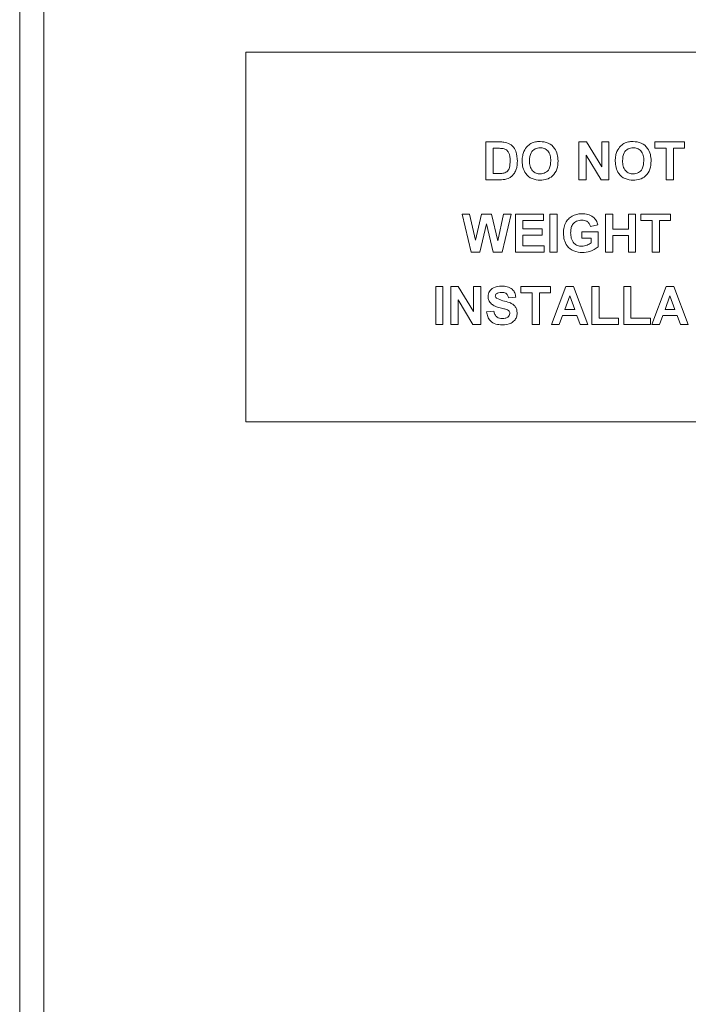
# Model space of a CAD drawing. Extents: x 47 to 321, y 8 to 198.
# Drawn here: x 254 to 256, y 36 to 39 of the extents above; entities that cross this region are included whole.
import ezdxf

# ---------------------------------------------------------------- set-up
doc = ezdxf.new("R2010")
doc.units = 0
doc.header["$LTSCALE"] = 0.125
doc.header["$MEASUREMENT"] = 0
doc.header["$PDSIZE"] = -1
doc.layers.get('0').update_dxf_attribs({"linetype": 'CONTINUOUS'})
doc.layers.get('DEFPOINTS').update_dxf_attribs({"linetype": 'CONTINUOUS'})
doc.styles.add('SIM1', font='ROMANS')
doc.dimstyles.get("Standard").update_dxf_attribs({"dimtxt": 0.18, "dimasz": 0.18, "dimexe": 0.18, "dimexo": 0.0625, "dimgap": 0.09, "dimtad": 0, "dimtih": 1, "dimtoh": 1, "dimdec": 4, "dimzin": 0, "dimdsep": 46, "dimtxsty": 'Standard', "dimcen": 0.09, "dimadec": 0, "dimazin": 0, "dimtfac": 1, "dimtdec": 4, "dimtofl": 0, "dimtmove": 0, "dimatfit": 3, "dimfxl": 1, "dimtolj": 1, "dimtzin": 0, "dimarcsym": 0})

# ---------------------------------------------------------------- blocks, each defined once
blk = doc.blocks.new('*D2')
at = {"color": 0, "linetype": 'Continuous', "lineweight": -2, "transparency": 16777216}
for p, q in [((268.7199, 72.1196), (228.8519, 72.1196)), ((229.8519, 70.6796), (229.8519, 44.2098)), ((229.8519, 31.5204), (229.8519, 40.1907)), ((252.5965, 30.0804), (228.8519, 30.0804))]:
    blk.add_line(p, q, dxfattribs=at)
at = {"color": 0, "linetype": 'Continuous', "transparency": 16777216}
for points in [[(229.6119, 70.6796), (230.0919, 70.6796), (229.8519, 72.1196)], [(229.6119, 31.5204), (230.0919, 31.5204), (229.8519, 30.0804)]]:
    blk.add_solid(points, dxfattribs=at)
at = {"layer": 'DEFPOINTS', "color": 0, "linetype": 'Continuous', "transparency": 16777216}
for p in [(268.7824, 72.1196), (229.8519, 30.0804), (252.659, 30.0804)]:
    blk.add_point(p, dxfattribs=at)
at = {"color": 0, "linetype": 'Continuous', "transparency": 16777216, "insert": (229.8519, 42.2003), "char_height": 2.2, "attachment_point": 5, "style": 'SIM1'}
blk.add_mtext('\\A1;42 [106.78]', dxfattribs=at)
blk = doc.blocks.new('A$C7B24320B')
at = {"color": 7, "linetype": 'Continuous', "lineweight": 15}
for p, q in [((0.1382, 2.0973), (0.1382, 77.8613)), ((0.2152, 2.0973), (0.2152, 77.8613)), ((0.8632, 9.1878), (0.8632, 8.0003)), ((4.8632, 9.1878), (0.8632, 9.1878)), ((1.6342, 8.8992), (1.6787, 8.8992)), ((1.6342, 8.7779), (1.6342, 8.8992)), ((1.9329, 8.8992), (1.9573, 8.8992)), ((1.9329, 8.7779), (1.9329, 8.8992)), ((1.9573, 8.8992), (2.006, 8.8195)), ((2.006, 8.8992), (2.0293, 8.8992)), ((2.006, 8.8195), (2.006, 8.8992)), ((2.0293, 8.8992), (2.0293, 8.7779)), ((2.1771, 8.8992), (2.272, 8.8992)), ((2.1771, 8.879), (2.1771, 8.8992)), ((2.272, 8.8992), (2.272, 8.879)), ((1.6575, 8.879), (1.6575, 8.7981)), ((1.6691, 8.879), (1.6575, 8.879)), ((2.0042, 8.7779), (1.9562, 8.8564)), ((1.9562, 8.8564), (1.9562, 8.7779)), ((2.2129, 8.879), (2.1771, 8.879)), ((2.2129, 8.7779), (2.2129, 8.879)), ((2.272, 8.879), (2.2362, 8.879)), ((2.2362, 8.879), (2.2362, 8.7779)), ((1.6575, 8.7981), (1.6768, 8.7981)), ((1.68, 8.7779), (1.6342, 8.7779)), ((1.9562, 8.7779), (1.9329, 8.7779)), ((2.0293, 8.7779), (2.0042, 8.7779)), ((2.2362, 8.7779), (2.2129, 8.7779)), ((1.558, 8.667), (1.5819, 8.667)), ((1.587, 8.5456), (1.558, 8.667)), ((1.5819, 8.667), (1.6008, 8.5836)), ((1.6008, 8.5836), (1.6207, 8.667)), ((1.6207, 8.667), (1.6526, 8.667)), ((1.6526, 8.667), (1.6723, 8.5822)), ((1.6723, 8.5822), (1.6911, 8.667)), ((1.7151, 8.667), (1.6866, 8.5456)), ((1.6911, 8.667), (1.7151, 8.667)), ((1.7291, 8.667), (1.8193, 8.667)), ((1.7291, 8.5456), (1.7291, 8.667)), ((1.8193, 8.667), (1.8193, 8.6468)), ((1.8396, 8.667), (1.8629, 8.667)), ((1.8396, 8.5456), (1.8396, 8.667)), ((1.8629, 8.667), (1.8629, 8.5456)), ((2.0185, 8.667), (2.0418, 8.667)), ((2.0185, 8.5456), (2.0185, 8.667)), ((2.0418, 8.667), (2.0418, 8.6188)), ((2.0916, 8.667), (2.1149, 8.667)), ((2.0916, 8.6188), (2.0916, 8.667)), ((2.1149, 8.667), (2.1149, 8.5456)), ((2.132, 8.6468), (2.132, 8.667)), ((2.132, 8.667), (2.2269, 8.667)), ((2.2269, 8.667), (2.2269, 8.6468)), ((1.6365, 8.6364), (1.6148, 8.5456)), ((1.6577, 8.5456), (1.6365, 8.6364)), ((1.7524, 8.6468), (1.7524, 8.6203)), ((1.8193, 8.6468), (1.7524, 8.6468)), ((1.9936, 8.6328), (1.9702, 8.6281)), ((2.1678, 8.6468), (2.132, 8.6468)), ((2.1678, 8.5456), (2.1678, 8.6468)), ((2.2269, 8.6468), (2.1911, 8.6468)), ((2.1911, 8.6468), (2.1911, 8.5456)), ((1.7524, 8.6203), (1.8147, 8.6203)), ((1.8147, 8.6203), (1.8147, 8.6001)), ((1.9422, 8.611), (1.9951, 8.611)), ((1.9422, 8.5908), (1.9422, 8.611)), ((1.9951, 8.611), (1.9951, 8.5622)), ((2.0418, 8.6188), (2.0916, 8.6188)), ((1.7524, 8.6001), (1.7524, 8.5659)), ((1.8147, 8.6001), (1.7524, 8.6001)), ((1.9718, 8.5908), (1.9422, 8.5908)), ((1.9718, 8.5749), (1.9718, 8.5908)), ((2.0916, 8.5985), (2.0418, 8.5985)), ((2.0418, 8.5985), (2.0418, 8.5456)), ((2.0916, 8.5456), (2.0916, 8.5985)), ((1.6148, 8.5456), (1.587, 8.5456)), ((1.6866, 8.5456), (1.6577, 8.5456)), ((1.8209, 8.5456), (1.7291, 8.5456)), ((1.7524, 8.5659), (1.8209, 8.5659)), ((1.8209, 8.5659), (1.8209, 8.5456)), ((1.8629, 8.5456), (1.8396, 8.5456)), ((2.0418, 8.5456), (2.0185, 8.5456)), ((2.1149, 8.5456), (2.0916, 8.5456)), ((2.1911, 8.5456), (2.1678, 8.5456)), ((1.4732, 8.4347), (1.4965, 8.4347)), ((1.4732, 8.3134), (1.4732, 8.4347)), ((1.4965, 8.4347), (1.4965, 8.3134)), ((1.5214, 8.4347), (1.5458, 8.4347)), ((1.5214, 8.3134), (1.5214, 8.4347)), ((1.5458, 8.4347), (1.5945, 8.355)), ((1.5945, 8.355), (1.5945, 8.4347)), ((1.5945, 8.4347), (1.6179, 8.4347)), ((1.6179, 8.4347), (1.6179, 8.3134)), ((1.747, 8.4145), (1.747, 8.4347)), ((1.747, 8.4347), (1.8419, 8.4347)), ((1.7828, 8.4145), (1.747, 8.4145)), ((1.7828, 8.3134), (1.7828, 8.4145)), ((1.8419, 8.4145), (1.8061, 8.4145)), ((1.8061, 8.4145), (1.8061, 8.3134)), ((1.8419, 8.4347), (1.8419, 8.4145)), ((1.845, 8.3134), (1.8909, 8.4347)), ((1.8909, 8.4347), (1.9156, 8.4347)), ((1.9156, 8.4347), (1.9617, 8.3134)), ((1.9741, 8.3134), (1.9741, 8.4347)), ((1.9741, 8.4347), (1.9975, 8.4347)), ((1.9975, 8.4347), (1.9975, 8.3336)), ((2.0768, 8.4347), (2.1001, 8.4347)), ((2.0768, 8.3134), (2.0768, 8.4347)), ((2.1001, 8.4347), (2.1001, 8.3336)), ((2.167, 8.3134), (2.2129, 8.4347)), ((2.2129, 8.4347), (2.2376, 8.4347)), ((2.2376, 8.4347), (2.2837, 8.3134)), ((1.5928, 8.3134), (1.5448, 8.3919)), ((1.5448, 8.3919), (1.5448, 8.3134)), ((1.7299, 8.4005), (1.7066, 8.3989)), ((1.9033, 8.4052), (1.8874, 8.3616)), ((1.9193, 8.3616), (1.9033, 8.4052)), ((2.2253, 8.4052), (2.2095, 8.3616)), ((2.2413, 8.3616), (2.2253, 8.4052)), ((1.6365, 8.3538), (1.6599, 8.3554)), ((1.8874, 8.3616), (1.9193, 8.3616)), ((2.2095, 8.3616), (2.2413, 8.3616)), ((1.8801, 8.3414), (1.8699, 8.3134)), ((1.9267, 8.3414), (1.8801, 8.3414)), ((1.9369, 8.3134), (1.9267, 8.3414)), ((1.9975, 8.3336), (2.0597, 8.3336)), ((2.0597, 8.3336), (2.0597, 8.3134)), ((2.1001, 8.3336), (2.1623, 8.3336)), ((2.1623, 8.3336), (2.1623, 8.3134)), ((2.2021, 8.3414), (2.1919, 8.3134)), ((2.2487, 8.3414), (2.2021, 8.3414)), ((2.2589, 8.3134), (2.2487, 8.3414)), ((1.4965, 8.3134), (1.4732, 8.3134)), ((1.5448, 8.3134), (1.5214, 8.3134)), ((1.6179, 8.3134), (1.5928, 8.3134)), ((1.8061, 8.3134), (1.7828, 8.3134)), ((1.8699, 8.3134), (1.845, 8.3134)), ((1.9617, 8.3134), (1.9369, 8.3134)), ((2.0597, 8.3134), (1.9741, 8.3134)), ((2.1623, 8.3134), (2.0768, 8.3134)), ((2.1919, 8.3134), (2.167, 8.3134)), ((2.2837, 8.3134), (2.2589, 8.3134)), ((0.8632, 8.0003), (4.8632, 8.0003))]:
    blk.add_line(p, q, dxfattribs=at)
for points, knots in [([(1.6787, 8.8992), (1.6831, 8.8992), (1.6908, 8.8992), (1.6984, 8.8976), (1.7017, 8.8969)], [0, 0, 0, 0, 0.560205, 1, 1, 1, 1]), ([(1.7017, 8.8969), (1.708, 8.894), (1.7205, 8.888), (1.7336, 8.8659), (1.7347, 8.8482), (1.7353, 8.8374)], [0, 0, 0, 0, 0.279069, 0.559334, 1, 1, 1, 1]), ([(1.7563, 8.8687), (1.7599, 8.8751), (1.7663, 8.8867), (1.7777, 8.8932), (1.7827, 8.896)], [0, 0, 0, 0, 0.559936, 1, 1, 1, 1]), ([(1.7827, 8.896), (1.7874, 8.8976), (1.7957, 8.9004), (1.8044, 8.9007), (1.8083, 8.9008)], [0, 0, 0, 0, 0.5595498, 1, 1, 1, 1]), ([(1.8083, 8.9008), (1.8173, 8.8999), (1.8354, 8.8982), (1.8554, 8.8811), (1.8649, 8.8596), (1.8656, 8.8455), (1.866, 8.8384)], [0, 0, 0, 0, 0.279833, 0.558672, 0.778998, 1, 1, 1, 1]), ([(2.055, 8.8687), (2.0586, 8.8751), (2.065, 8.8867), (2.0764, 8.8932), (2.0814, 8.896)], [0, 0, 0, 0, 0.559936, 1, 1, 1, 1]), ([(2.0814, 8.896), (2.086, 8.8976), (2.0943, 8.9004), (2.1031, 8.9007), (2.107, 8.9008)], [0, 0, 0, 0, 0.5595498, 1, 1, 1, 1]), ([(2.107, 8.9008), (2.116, 8.8999), (2.134, 8.8982), (2.1541, 8.8811), (2.1635, 8.8596), (2.1643, 8.8455), (2.1647, 8.8384)], [0, 0, 0, 0, 0.279833, 0.558672, 0.778998, 1, 1, 1, 1]), ([(1.6902, 8.8779), (1.6863, 8.8783), (1.6793, 8.879), (1.6722, 8.879), (1.6691, 8.879)], [0, 0, 0, 0, 0.559754, 1, 1, 1, 1]), ([(1.712, 8.8385), (1.7118, 8.848), (1.7115, 8.8611), (1.7007, 8.8746), (1.6937, 8.8768), (1.6902, 8.8779)], [0, 0, 0, 0, 0.559432, 0.779507, 1, 1, 1, 1]), ([(1.7509, 8.8378), (1.7511, 8.8438), (1.7513, 8.8543), (1.7548, 8.8643), (1.7563, 8.8687)], [0, 0, 0, 0, 0.5602015, 1, 1, 1, 1]), ([(1.8086, 8.8806), (1.8028, 8.8799), (1.7913, 8.8786), (1.7759, 8.8628), (1.7748, 8.8478), (1.7742, 8.8387)], [0, 0, 0, 0, 0.280293, 0.559862, 1, 1, 1, 1]), ([(1.8427, 8.839), (1.8424, 8.8447), (1.8419, 8.8561), (1.8346, 8.8708), (1.822, 8.8794), (1.8131, 8.8802), (1.8086, 8.8806)], [0, 0, 0, 0, 0.281083, 0.559976, 0.779697, 1, 1, 1, 1]), ([(2.0496, 8.8378), (2.0497, 8.8438), (2.05, 8.8543), (2.0535, 8.8643), (2.055, 8.8687)], [0, 0, 0, 0, 0.5602015, 1, 1, 1, 1]), ([(2.1072, 8.8806), (2.1015, 8.8799), (2.0899, 8.8786), (2.0745, 8.8628), (2.0735, 8.8478), (2.0729, 8.8387)], [0, 0, 0, 0, 0.280293, 0.559862, 1, 1, 1, 1]), ([(2.1413, 8.839), (2.1411, 8.8447), (2.1406, 8.8561), (2.1333, 8.8708), (2.1207, 8.8794), (2.1117, 8.8802), (2.1072, 8.8806)], [0, 0, 0, 0, 0.281083, 0.559976, 0.779697, 1, 1, 1, 1]), ([(1.6923, 8.7993), (1.6966, 8.8009), (1.7052, 8.8042), (1.7114, 8.8202), (1.7118, 8.8316), (1.712, 8.8385)], [0, 0, 0, 0, 0.2782116, 0.5580313, 1, 1, 1, 1]), ([(1.7353, 8.8374), (1.7352, 8.8325), (1.735, 8.8237), (1.7327, 8.8153), (1.7316, 8.8116)], [0, 0, 0, 0, 0.560157, 1, 1, 1, 1]), ([(1.8086, 8.7764), (1.7996, 8.7772), (1.7817, 8.7788), (1.7616, 8.7956), (1.752, 8.8168), (1.7513, 8.8308), (1.7509, 8.8378)], [0, 0, 0, 0, 0.279951, 0.55871, 0.779051, 1, 1, 1, 1]), ([(1.7742, 8.8387), (1.7745, 8.8329), (1.7751, 8.8215), (1.7827, 8.8068), (1.795, 8.7979), (1.8041, 8.797), (1.8086, 8.7966)], [0, 0, 0, 0, 0.2809801, 0.560128, 0.7799287, 1, 1, 1, 1]), ([(1.8086, 8.7966), (1.8143, 8.7973), (1.8259, 8.7988), (1.841, 8.8148), (1.842, 8.8298), (1.8427, 8.839)], [0, 0, 0, 0, 0.279988, 0.559731, 1, 1, 1, 1]), ([(1.866, 8.8384), (1.8654, 8.8294), (1.8642, 8.8115), (1.8501, 8.7898), (1.8297, 8.7779), (1.8157, 8.7769), (1.8086, 8.7764)], [0, 0, 0, 0, 0.280536, 0.559481, 0.779427, 1, 1, 1, 1]), ([(2.1073, 8.7764), (2.0983, 8.7772), (2.0804, 8.7788), (2.0603, 8.7956), (2.0507, 8.8168), (2.05, 8.8308), (2.0496, 8.8378)], [0, 0, 0, 0, 0.279951, 0.55871, 0.779051, 1, 1, 1, 1]), ([(2.0729, 8.8387), (2.0732, 8.8329), (2.0737, 8.8215), (2.0813, 8.8068), (2.0937, 8.7979), (2.1027, 8.797), (2.1072, 8.7966)], [0, 0, 0, 0, 0.2809801, 0.560128, 0.7799287, 1, 1, 1, 1]), ([(2.1072, 8.7966), (2.113, 8.7973), (2.1245, 8.7988), (2.1397, 8.8148), (2.1407, 8.8298), (2.1413, 8.839)], [0, 0, 0, 0, 0.279988, 0.559731, 1, 1, 1, 1]), ([(2.1647, 8.8384), (2.1641, 8.8294), (2.1629, 8.8115), (2.1488, 8.7898), (2.1284, 8.7779), (2.1143, 8.7769), (2.1073, 8.7764)], [0, 0, 0, 0, 0.280536, 0.559481, 0.779427, 1, 1, 1, 1]), ([(1.6768, 8.7981), (1.6797, 8.7981), (1.6849, 8.7981), (1.69, 8.7989), (1.6923, 8.7993)], [0, 0, 0, 0, 0.560235, 1, 1, 1, 1]), ([(1.7316, 8.8116), (1.7299, 8.8072), (1.7268, 8.7993), (1.7212, 8.7929), (1.7187, 8.7902)], [0, 0, 0, 0, 0.560074, 1, 1, 1, 1]), ([(1.7016, 8.7805), (1.6976, 8.7796), (1.6905, 8.778), (1.6832, 8.7779), (1.68, 8.7779)], [0, 0, 0, 0, 0.559615, 1, 1, 1, 1]), ([(1.7187, 8.7902), (1.7158, 8.7878), (1.7106, 8.7837), (1.7044, 8.7815), (1.7016, 8.7805)], [0, 0, 0, 0, 0.559404, 1, 1, 1, 1]), ([(1.9139, 8.6625), (1.9191, 8.6646), (1.9283, 8.6682), (1.9382, 8.6684), (1.9426, 8.6685)], [0, 0, 0, 0, 0.559226, 1, 1, 1, 1]), ([(1.9426, 8.6685), (1.949, 8.6682), (1.9617, 8.6676), (1.9783, 8.6599), (1.9893, 8.6472), (1.9921, 8.6376), (1.9936, 8.6328)], [0, 0, 0, 0, 0.280657, 0.559875, 0.779755, 1, 1, 1, 1]), ([(1.8831, 8.6067), (1.8835, 8.613), (1.8843, 8.6256), (1.8911, 8.642), (1.9012, 8.6548), (1.9097, 8.66), (1.9139, 8.6625)], [0, 0, 0, 0, 0.280102, 0.559978, 0.779945, 1, 1, 1, 1]), ([(1.9423, 8.6483), (1.9365, 8.6478), (1.9249, 8.6467), (1.9122, 8.6353), (1.9071, 8.6213), (1.9067, 8.6122), (1.9064, 8.6077)], [0, 0, 0, 0, 0.279786, 0.558334, 0.77883, 1, 1, 1, 1]), ([(1.9702, 8.6281), (1.969, 8.6314), (1.9665, 8.6379), (1.9589, 8.6445), (1.9505, 8.6479), (1.945, 8.6482), (1.9423, 8.6483)], [0, 0, 0, 0, 0.279793, 0.559262, 0.779466, 1, 1, 1, 1]), ([(1.9439, 8.5441), (1.9347, 8.5449), (1.9162, 8.5466), (1.8949, 8.5632), (1.8848, 8.5851), (1.8837, 8.5995), (1.8831, 8.6067)], [0, 0, 0, 0, 0.280094, 0.558747, 0.779166, 1, 1, 1, 1]), ([(1.9064, 8.6077), (1.9067, 8.6018), (1.9073, 8.5899), (1.9151, 8.5745), (1.9282, 8.5656), (1.9375, 8.5647), (1.9422, 8.5643)], [0, 0, 0, 0, 0.2810707, 0.5600029, 0.7797675, 1, 1, 1, 1]), ([(1.9422, 8.5643), (1.9482, 8.5651), (1.9589, 8.5664), (1.9678, 8.5723), (1.9718, 8.5749)], [0, 0, 0, 0, 0.559095, 1, 1, 1, 1]), ([(1.9951, 8.5622), (1.9864, 8.5565), (1.9707, 8.5463), (1.9521, 8.5448), (1.9439, 8.5441)], [0, 0, 0, 0, 0.5589513, 1, 1, 1, 1]), ([(1.6412, 8.4028), (1.6421, 8.4085), (1.644, 8.4199), (1.6604, 8.4345), (1.6753, 8.4356), (1.6845, 8.4363)], [0, 0, 0, 0, 0.279756, 0.559339, 1, 1, 1, 1]), ([(1.6684, 8.4117), (1.6671, 8.4106), (1.6649, 8.4086), (1.6647, 8.4057), (1.6646, 8.4044)], [0, 0, 0, 0, 0.559031, 1, 1, 1, 1]), ([(1.6847, 8.416), (1.6815, 8.4159), (1.6757, 8.4158), (1.6706, 8.413), (1.6684, 8.4117)], [0, 0, 0, 0, 0.560566, 1, 1, 1, 1]), ([(1.6845, 8.4363), (1.6906, 8.436), (1.7027, 8.4355), (1.7185, 8.4279), (1.7282, 8.4148), (1.7293, 8.4053), (1.7299, 8.4005)], [0, 0, 0, 0, 0.281, 0.56011, 0.779813, 1, 1, 1, 1]), ([(1.7066, 8.3989), (1.7059, 8.4018), (1.7047, 8.4074), (1.6971, 8.4154), (1.6894, 8.4158), (1.6847, 8.416)], [0, 0, 0, 0, 0.281426, 0.560289, 1, 1, 1, 1]), ([(1.6524, 8.3786), (1.6488, 8.3824), (1.6425, 8.3894), (1.6416, 8.3987), (1.6412, 8.4028)], [0, 0, 0, 0, 0.559284, 1, 1, 1, 1]), ([(1.6646, 8.4044), (1.6648, 8.4028), (1.6652, 8.4), (1.6672, 8.398), (1.6681, 8.3972)], [0, 0, 0, 0, 0.558418, 1, 1, 1, 1]), ([(1.6681, 8.3972), (1.6751, 8.3944), (1.6889, 8.3888), (1.7072, 8.3851), (1.7208, 8.3786), (1.729, 8.3706), (1.7339, 8.3603), (1.7343, 8.3528), (1.7346, 8.349)], [0, 0, 0, 0, 0.249426, 0.500035, 0.625186, 0.750125, 0.87492, 1, 1, 1, 1]), ([(1.6863, 8.3118), (1.6795, 8.3122), (1.6659, 8.3129), (1.6487, 8.3227), (1.6393, 8.338), (1.6375, 8.3485), (1.6365, 8.3538)], [0, 0, 0, 0, 0.280738, 0.559371, 0.779328, 1, 1, 1, 1]), ([(1.6802, 8.3667), (1.6746, 8.3681), (1.6647, 8.3706), (1.6562, 8.3761), (1.6524, 8.3786)], [0, 0, 0, 0, 0.560725, 1, 1, 1, 1]), ([(1.6599, 8.3554), (1.6607, 8.3518), (1.6625, 8.3446), (1.6693, 8.3363), (1.6782, 8.3325), (1.684, 8.3322), (1.6869, 8.332)], [0, 0, 0, 0, 0.28063, 0.559139, 0.779247, 1, 1, 1, 1]), ([(1.6998, 8.3614), (1.6962, 8.3624), (1.6897, 8.3643), (1.6831, 8.3659), (1.6802, 8.3667)], [0, 0, 0, 0, 0.559916, 1, 1, 1, 1]), ([(1.7346, 8.349), (1.7341, 8.3448), (1.7332, 8.3362), (1.7263, 8.325), (1.7113, 8.3134), (1.6966, 8.3125), (1.6863, 8.3118)], [0, 0, 0, 0, 0.186979, 0.373989, 0.560954, 1, 1, 1, 1]), ([(1.6869, 8.332), (1.69, 8.3322), (1.6961, 8.3324), (1.7042, 8.3357), (1.71, 8.3415), (1.7108, 8.3464), (1.7112, 8.3488)], [0, 0, 0, 0, 0.2812659, 0.5610863, 0.7811074, 1, 1, 1, 1]), ([(1.7112, 8.3488), (1.711, 8.3505), (1.7107, 8.354), (1.7065, 8.3588), (1.7024, 8.3604), (1.6998, 8.3614)], [0, 0, 0, 0, 0.2798836, 0.5591246, 1, 1, 1, 1])]:
    blk.add_open_spline(points, degree=3, knots=knots, dxfattribs=at)

msp = doc.modelspace()

# ---------------------------------------------------------------- block references
at = {"linetype": 'Continuous'}
msp.add_blockref('A$C7B24320B', (253.9911, 30.0804), dxfattribs=at)

# ---------------------------------------------------------------- dimensions: what is measured, and where the dimension line sits
dim = msp.add_linear_dim(base=(229.8519, 30.0804), p1=(268.7824, 72.1196), p2=(252.659, 30.0804), angle=90, dimstyle='Standard', override={"dimtxt": 2.2, "dimasz": 1.44, "dimexe": 1, "dimgap": 0.333333, "dimdec": 1, "dimzin": 12, "dimtxsty": 'SIM1', "dimsah": 1, "dimclrd": 0, "dimclre": 0, "dimclrt": 0, "dimtdec": 3, "dimtzin": 12}, dxfattribs=at)
dim.commit()
dim.dimension.update_dxf_attribs({"geometry": '*D2', "text_midpoint": (229.8519, 42.2003), "dimtype": 160})

doc.saveas('drawing.dxf')
